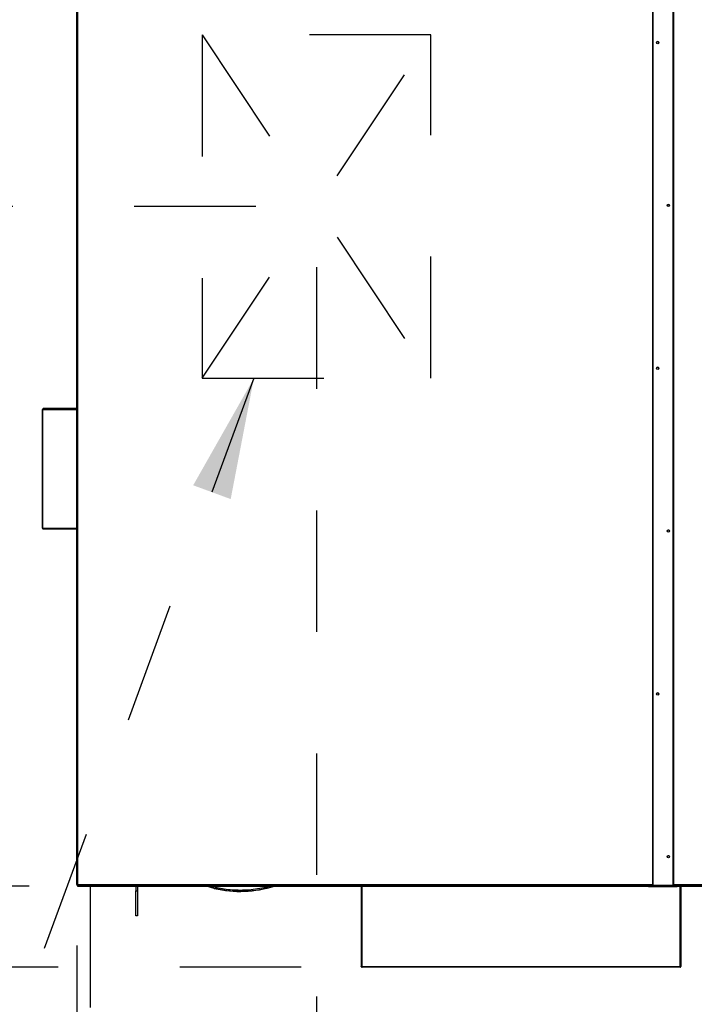
# Model space of a CAD drawing. Units: inches. Extents: x 0.3 to 10.6, y 0.4 to 8.2.
# Drawn here: x 6.2 to 6.8, y 6.2 to 7 of the extents above; entities that cross this region are included whole.
import ezdxf

# ---------------------------------------------------------------- set-up
doc = ezdxf.new("R2010")
doc.units = ezdxf.units.IN
doc.header["$MEASUREMENT"] = 0
doc.linetypes.add('HIDDEN', pattern=[0.075, 0.05, -0.025])
doc.layers.add('SERVICE_AREA_LINE', color=7, linetype='HIDDEN')
doc.styles.add('SLDTEXTSTYLE0', font='GOTHIC.TTF', dxfattribs={"width": 0.913})
doc.styles.get("Standard").update_dxf_attribs({"font": 'GOTHIC.TTF'})
doc.dimstyles.new('SLDDIMSTYLE0', dxfattribs={"dimtxt": 0.083333, "dimasz": 0.1, "dimexe": 0, "dimexo": 0.0625, "dimgap": 0.020833, "dimtad": 0, "dimtih": 1, "dimtoh": 1, "dimdec": 6, "dimlfac": 85, "dimrnd": 1e-09, "dimzin": 12, "dimdsep": 46, "dimlunit": 5, "dimtxsty": 'SLDTEXTSTYLE0', "dimsah": 1, "dimcen": 0.09, "dimadec": 0, "dimazin": 3, "dimtfac": 1, "dimtdec": 3, "dimtofl": 0, "dimtmove": 0, "dimatfit": 3, "dimfxl": 1, "dimfrac": 2, "dimtolj": 1, "dimtzin": 12, "dimarcsym": 0})
doc.dimstyles.new('SLDDIMSTYLE1', dxfattribs={"dimtxt": 0.083333, "dimasz": 0.1, "dimexe": 0, "dimexo": 0.0625, "dimgap": 0.020833, "dimtad": 0, "dimtih": 1, "dimtoh": 1, "dimdec": 6, "dimlfac": 85, "dimrnd": 1e-09, "dimzin": 12, "dimdsep": 46, "dimlunit": 5, "dimtxsty": 'SLDTEXTSTYLE0', "dimsah": 1, "dimcen": 0.09, "dimadec": 0, "dimazin": 3, "dimtfac": 1, "dimtdec": 3, "dimtmove": 0, "dimatfit": 0, "dimfxl": 1, "dimfrac": 2, "dimtolj": 1, "dimtzin": 12, "dimarcsym": 0})
doc.dimstyles.new('SLDDIMSTYLE5', dxfattribs={"dimtxt": 0.18, "dimasz": 0.1, "dimexe": 0, "dimexo": 0.0625, "dimgap": 0, "dimtad": 0, "dimtih": 1, "dimtoh": 1, "dimdec": 0, "dimrnd": 1e-09, "dimzin": 0, "dimdsep": 46, "dimlunit": 5, "dimtxsty": 'Standard', "dimsah": 1, "dimcen": 0.09, "dimadec": 0, "dimazin": 0, "dimtfac": 0.1, "dimtdec": 0, "dimtofl": 0, "dimtmove": 0, "dimatfit": 3, "dimfxl": 1, "dimfrac": 2, "dimtolj": 1, "dimtzin": 0, "dimarcsym": 0})

# ---------------------------------------------------------------- blocks, each defined once
blk = doc.blocks.new('_D_11')
at = {"layer": 'SERVICE_AREA_LINE'}
for p, q in [((6.41238, 6.8829), (5.85289, 6.8829)), ((5.97789, 6.8829), (5.97789, 6.65601)), ((5.97789, 6.32376), (5.97789, 6.5236)), ((6.22598, 6.32376), (5.85289, 6.32376))]:
    blk.add_line(p, q, dxfattribs=at)
for points in [[(5.97789, 6.8829), (5.96289, 6.7829), (5.99289, 6.7829)], [(5.97789, 6.32376), (5.99289, 6.42376), (5.96289, 6.42376)]]:
    blk.add_solid(points, dxfattribs=at)
at = {"layer": 'SERVICE_AREA_LINE', "insert": (5.79788, 6.63005), "char_height": 0.083333, "attachment_point": 1, "style": 'SLDTEXTSTYLE0'}
blk.add_mtext('47 1/2"', dxfattribs=at)
blk = doc.blocks.new('_D_12')
at = {"layer": 'SERVICE_AREA_LINE'}
for p, q in [((6.46238, 6.8329), (6.46238, 5.73836)), ((6.26508, 6.27497), (6.26508, 5.73836)), ((6.26508, 5.86336), (6.01508, 5.86336)), ((6.46238, 5.86336), (6.80716, 5.86336))]:
    blk.add_line(p, q, dxfattribs=at)
for points in [[(6.26508, 5.86336), (6.16508, 5.87836), (6.16508, 5.84836)], [(6.46238, 5.86336), (6.56238, 5.84836), (6.56238, 5.87836)]]:
    blk.add_solid(points, dxfattribs=at)
at = {"layer": 'SERVICE_AREA_LINE', "insert": (6.80716, 5.9036), "char_height": 0.083333, "attachment_point": 1, "style": 'SLDTEXTSTYLE0'}
blk.add_mtext('16 3/4"', dxfattribs=at)
blk = doc.blocks.new('_D_17')
at = {"layer": 'SERVICE_AREA_LINE', "color": 7}
for p, q in [((6.21579, 7.44224), (5.53887, 7.44224)), ((5.66387, 7.44224), (5.66387, 7.05633)), ((5.66387, 6.32376), (5.66387, 6.79152)), ((6.22598, 6.32376), (5.53887, 6.32376))]:
    blk.add_line(p, q, dxfattribs=at)
for points in [[(5.66387, 7.44224), (5.64887, 7.34224), (5.67887, 7.34224)], [(5.66387, 6.32376), (5.67887, 6.42376), (5.64887, 6.42376)]]:
    blk.add_solid(points, dxfattribs=at)
at = {"layer": 'SERVICE_AREA_LINE', "color": 7, "char_height": 0.083333, "attachment_point": 1, "style": 'SLDTEXTSTYLE0'}
for s, insert in [('95 1/8"', (5.48386, 7.03037)), ('Roof', (5.54003, 6.89796))]:
    blk.add_mtext(s, dxfattribs=dict(at, insert=insert))
blk = doc.blocks.new('_D_20')
at = {"layer": 'SERVICE_AREA_LINE'}
for p, q in [((6.96577, 7.74358), (5.10124, 7.74358)), ((5.22624, 7.74358), (5.22624, 7.31719)), ((5.22624, 6.25706), (5.22624, 7.05237)), ((6.44976, 6.25706), (5.10124, 6.25706))]:
    blk.add_line(p, q, dxfattribs=at)
for points in [[(5.22624, 7.74358), (5.21124, 7.64358), (5.24124, 7.64358)], [(5.22624, 6.25706), (5.24124, 6.35706), (5.21124, 6.35706)]]:
    blk.add_solid(points, dxfattribs=at)
at = {"layer": 'SERVICE_AREA_LINE', "char_height": 0.083333, "attachment_point": 1, "style": 'SLDTEXTSTYLE0'}
for s, insert in [('126 3/8"', (5.01544, 7.29123)), ('Overall', (5.03411, 7.15882))]:
    blk.add_mtext(s, dxfattribs=dict(at, insert=insert))

msp = doc.modelspace()

# ---------------------------------------------------------------- linework, layer by layer
at = {"color": 7, "linetype": 'Continuous', "lineweight": 25}
for p, q in [((6.26508187, 6.32496918), (6.26508187, 7.4415366)), ((6.73865834, 7.4432496), (6.73865834, 6.32433151)), ((6.75624657, 6.32433151), (6.75624657, 7.4432496)), ((6.26508187, 6.71671603), (6.23740635, 6.71671603)), ((6.23670047, 6.71601014), (6.23670047, 6.61822191)), ((6.23670047, 6.71601014), (6.23722366, 6.71601014)), ((6.23670047, 6.61822191), (6.23722366, 6.61822191)), ((6.26508187, 6.61751603), (6.23740635, 6.61751603)), ((6.26508187, 6.32496918), (6.26508187, 6.32448942)), ((6.26508187, 6.32448942), (6.26555245, 6.32448942)), ((6.26555245, 6.32496918), (6.26555245, 6.32448942)), ((6.26578775, 6.32426398), (6.26578775, 6.3250002)), ((6.26578775, 6.32426398), (6.26578775, 6.32378422)), ((6.26578775, 6.32378422), (6.73559951, 6.32378422)), ((6.31365422, 6.32378422), (6.31365422, 6.31986846)), ((6.31365422, 6.29928023), (6.31365422, 6.31986846)), ((6.31492481, 6.32378422), (6.31492481, 6.31986846)), ((6.31492481, 6.31986846), (6.31492481, 6.29928023)), ((6.3779541, 6.321977), (6.37803764, 6.32192167)), ((6.3780002, 6.32194647), (6.37804712, 6.3219261)), ((6.37803764, 6.32192167), (6.37822866, 6.32185649)), ((6.37804712, 6.3219261), (6.37805156, 6.32192428)), ((6.37822866, 6.32185649), (6.37822857, 6.32185608)), ((6.49905187, 6.32378422), (6.49905187, 6.25787255)), ((6.73559951, 6.32415689), (6.73559951, 6.32368676)), ((6.73559951, 6.32368676), (6.73559951, 6.3233451)), ((6.73865834, 6.3242777), (6.73586896, 6.32418127)), ((6.73885948, 6.32381451), (6.73586896, 6.32371114)), ((6.73630539, 6.32331408), (6.75842304, 6.32331408)), ((6.73865834, 6.32397479), (6.73865834, 6.32433151)), ((6.73865834, 6.32397195), (6.73865834, 6.32397479)), ((6.73865834, 6.32397195), (6.73912892, 6.32397195)), ((6.73912892, 6.32397479), (6.73912892, 6.32433151)), ((6.73912892, 6.3243098), (6.73912892, 6.32383889)), ((6.75554069, 6.32436253), (6.73936422, 6.32436253)), ((6.75554069, 6.32434185), (6.73936422, 6.32434185)), ((6.75489363, 6.32434081), (6.73983481, 6.32434081)), ((6.75559951, 6.32434152), (6.75559951, 6.3243098)), ((6.75559951, 6.32383889), (6.75559951, 6.3243098)), ((6.75577598, 6.32433151), (6.75577598, 6.32397479)), ((6.75577598, 6.32397195), (6.75577598, 6.32397479)), ((6.75577598, 6.32397195), (6.75624657, 6.32397195)), ((6.75885948, 6.32371114), (6.75586896, 6.32381451)), ((6.75624657, 6.32433151), (6.75624657, 6.32397479)), ((6.75885948, 6.32418127), (6.75624657, 6.32427159)), ((6.75624657, 6.32397479), (6.75624657, 6.32397195)), ((6.75912892, 6.32415689), (6.75912892, 6.32368676)), ((6.75912892, 6.32378422), (7.10889363, 6.32378422)), ((6.75912892, 6.3233451), (6.75912892, 6.32368676)), ((6.76222834, 6.32378422), (6.76222834, 6.25787255)), ((6.31492481, 6.29928023), (6.31365422, 6.29928023)), ((6.49905187, 6.25787255), (6.49905187, 6.25776994)), ((6.49905187, 6.25776994), (6.49908043, 6.25776994)), ((6.49975775, 6.25706406), (6.49975775, 6.25733255)), ((6.76152245, 6.25706406), (6.49975775, 6.25706406)), ((6.76152245, 6.25706406), (6.76152245, 6.25733255)), ((6.76222834, 6.25776994), (6.76219977, 6.25776994)), ((6.76222834, 6.25776994), (6.76222834, 6.25787255))]:
    msp.add_line(p, q, dxfattribs=at)
at = {"color": 8, "linetype": 'Continuous', "lineweight": 25}
for p, q in [((6.26578775, 7.44156762), (6.26578775, 6.3250002)), ((6.73936422, 6.32436253), (6.73936422, 7.44328062)), ((6.75554069, 7.44328062), (6.75554069, 6.32436253)), ((6.23722366, 6.61822191), (6.23722366, 6.71601014)), ((6.23722366, 6.71601014), (6.26508187, 6.71601014)), ((6.23722366, 6.61822191), (6.26508187, 6.61822191)), ((6.26555245, 6.32496918), (6.26508187, 6.32496918)), ((6.26578775, 6.3250002), (6.73865834, 6.3250002)), ((6.26578775, 6.32426398), (6.73826153, 6.32426398)), ((6.31365422, 6.31986846), (6.31492481, 6.31986846)), ((6.37617153, 6.32378422), (6.37725011, 6.32348712)), ((6.37725011, 6.32348712), (6.37725011, 6.32378422)), ((6.37983272, 6.32169263), (6.38002917, 6.32259431)), ((6.38002917, 6.32378422), (6.38002917, 6.32259431)), ((6.49975775, 6.25733255), (6.49975775, 6.32378422)), ((6.73586896, 6.32418127), (6.73586896, 6.32371114)), ((6.73912892, 6.32433151), (6.73865834, 6.32433151)), ((6.73865834, 6.32397479), (6.73912892, 6.32397479)), ((6.73885948, 6.32397195), (6.73885948, 6.32381451)), ((6.73936422, 6.32434185), (6.73936422, 6.32436253)), ((6.73983481, 6.32434185), (6.73983481, 6.32434081)), ((6.75489363, 6.32434185), (6.75489363, 6.32434081)), ((6.75554069, 6.32434185), (6.75554069, 6.32436253)), ((6.75577598, 6.32433151), (6.75624657, 6.32433151)), ((6.75577598, 6.32397479), (6.75624657, 6.32397479)), ((6.75586896, 6.32397195), (6.75586896, 6.32381451)), ((6.75624657, 6.3250002), (7.11188775, 6.3250002)), ((6.75646691, 6.32426398), (7.11155564, 6.32426398)), ((6.75885948, 6.32418127), (6.75885948, 6.32371114)), ((6.76152245, 6.25733255), (6.76152245, 6.32378422)), ((6.76152245, 6.25733255), (6.49975775, 6.25733255))]:
    msp.add_line(p, q, dxfattribs=at)
at = {"color": 7, "linetype": 'Continuous', "lineweight": 25, "flags": 128}
for points in [[(6.34068187, 6.32408652), (6.34030031, 6.32408319), (6.33997684, 6.32407369), (6.3397607, 6.32405948), (6.33968481, 6.32404271), (6.3397607, 6.32402594), (6.33997684, 6.32401173), (6.34030031, 6.32400223), (6.34068187, 6.32399889), (6.34106342, 6.32400223), (6.34138689, 6.32401173), (6.34160303, 6.32402594), (6.34167892, 6.32404271), (6.34160303, 6.32405948), (6.34138689, 6.32407369), (6.34106342, 6.32408319), (6.34068187, 6.32408652)], [(6.44068187, 6.32408652), (6.44030031, 6.32408319), (6.43997684, 6.32407369), (6.4397607, 6.32405948), (6.43968481, 6.32404271), (6.4397607, 6.32402594), (6.43997684, 6.32401173), (6.44030031, 6.32400223), (6.44068187, 6.32399889), (6.44106342, 6.32400223), (6.44138689, 6.32401173), (6.44160303, 6.32402594), (6.44167892, 6.32404271), (6.44160303, 6.32405948), (6.44138689, 6.32407369), (6.44106342, 6.32408319), (6.44068187, 6.32408652)], [(6.54068187, 6.32408652), (6.54030031, 6.32408319), (6.53997684, 6.32407369), (6.5397607, 6.32405948), (6.53968481, 6.32404271), (6.5397607, 6.32402594), (6.53997684, 6.32401173), (6.54030031, 6.32400223), (6.54068187, 6.32399889), (6.54106342, 6.32400223), (6.54138689, 6.32401173), (6.54160303, 6.32402594), (6.54167892, 6.32404271), (6.54160303, 6.32405948), (6.54138689, 6.32407369), (6.54106342, 6.32408319), (6.54068187, 6.32408652)], [(6.64068187, 6.32408652), (6.64030031, 6.32408319), (6.63997684, 6.32407369), (6.6397607, 6.32405948), (6.63968481, 6.32404271), (6.6397607, 6.32402594), (6.63997684, 6.32401173), (6.64030031, 6.32400223), (6.64068187, 6.32399889), (6.64106342, 6.32400223), (6.64138689, 6.32401173), (6.64160303, 6.32402594), (6.64167892, 6.32404271), (6.64160303, 6.32405948), (6.64138689, 6.32407369), (6.64106342, 6.32408319), (6.64068187, 6.32408652)], [(6.73917638, 6.32432098), (6.73914249, 6.32431585), (6.73912892, 6.3243098)], [(6.74165834, 6.32357257), (6.74158222, 6.32358939), (6.74136544, 6.32360365), (6.74104102, 6.32361317), (6.74065834, 6.32361652), (6.74027565, 6.32361317), (6.73995123, 6.32360365), (6.73973446, 6.32358939), (6.73965834, 6.32357257), (6.73973446, 6.32355576), (6.73995123, 6.3235415), (6.74027565, 6.32353198), (6.74065834, 6.32352863), (6.74104102, 6.32353198), (6.74136544, 6.3235415), (6.74158222, 6.32355576), (6.74165834, 6.32357257)], [(6.7550701, 6.32357257), (6.75499398, 6.32358939), (6.75477721, 6.32360365), (6.75445278, 6.32361317), (6.7540701, 6.32361652), (6.75368742, 6.32361317), (6.75336299, 6.32360365), (6.75314622, 6.32358939), (6.7530701, 6.32357257), (6.75314622, 6.32355576), (6.75336299, 6.3235415), (6.75368742, 6.32353198), (6.7540701, 6.32352863), (6.75445278, 6.32353198), (6.75477721, 6.3235415), (6.75499398, 6.32355576), (6.7550701, 6.32357257)]]:
    msp.add_lwpolyline(points, dxfattribs=at)
at = {"color": 7, "linetype": 'Continuous', "lineweight": 25}
for centre in [(6.74306987, 7.01781023), (6.75183458, 6.88382214), (6.74306987, 6.74983405), (6.75183458, 6.61584596), (6.74306987, 6.48185787), (6.75183458, 6.34786978)]:
    msp.add_circle(centre, 0.00091733, dxfattribs=at)
for centre, radius, start, end in [((6.7430701, 7.01778839), 0.00091765, 0.03716839, 179.96283161), ((6.75183481, 6.88380018), 0.00091765, 0.04456164, 179.95543836), ((6.7430701, 6.74981221), 0.00091765, 0.03716839, 179.96283161), ((6.23804251, 6.71617479), 0.00083524, 139.60930809, 191.36905451), ((6.23804251, 6.61805726), 0.00083524, 168.63094549, 220.39069191), ((6.75183481, 6.615824), 0.00091765, 0.04456164, 179.95543836), ((6.7430701, 6.48183603), 0.00091765, 0.03716839, 179.96283161), ((6.75183481, 6.34784782), 0.00091765, 0.04456164, 179.95543836), ((6.26561162, 6.32096111), 0.00404293, 87.50312556, 97.52922127), ((6.26572904, 6.32363315), 0.00134764, 87.50312556, 97.52922127), ((6.39948262, 6.41188106), 0.09249948, 256.7162467, 287.74852485), ((6.73582778, 6.32313525), 0.00104683, 87.74539909, 102.59473772), ((6.73582778, 6.32266512), 0.00104683, 87.74539909, 102.59473773), ((6.73612926, 6.32735317), 0.00404293, 262.47077873, 272.49687444), ((6.73918809, 6.32032344), 0.00404293, 87.50312556, 97.52922127), ((6.73890066, 6.32486053), 0.00104683, 267.74539909, 282.59473773), ((6.73930551, 6.32299548), 0.00134764, 87.50312556, 97.52922127), ((6.73974851, 6.3159515), 0.00838976, 89.41062317, 93.76236108), ((6.75506976, 6.32030172), 0.00404293, 82.47077873, 92.49687444), ((6.75571682, 6.32032344), 0.00404293, 82.47077873, 92.49687444), ((6.7555994, 6.32299548), 0.00134764, 82.47077873, 92.49687444), ((6.75574952, 6.32483004), 0.00054218, 253.93851247, 272.79813152), ((6.75582778, 6.32486053), 0.00104683, 257.40526227, 272.25460091), ((6.75859917, 6.32735317), 0.00404293, 267.50312556, 277.52922127), ((6.75890066, 6.32313525), 0.00104683, 77.40526227, 92.25460091), ((6.75890066, 6.32266512), 0.00104683, 77.40526227, 92.25460091)]:
    msp.add_arc(centre, radius, start, end, dxfattribs=at)
at = {"color": 8, "linetype": 'Continuous', "lineweight": 25}
for centre, radius, start, end in [((6.37628693, 6.32354187), 0.00096473, 280.57108087, 356.74697883), ((6.39948262, 6.41188106), 0.09230423, 257.70870494, 287.36587662)]:
    msp.add_arc(centre, radius, start, end, dxfattribs=at)
at = {"color": 7, "linetype": 'Continuous', "lineweight": 25}
for points, knots in [([(6.37247527, 6.32378422), (6.37262179, 6.32374027), (6.37315917, 6.3235791), (6.37409412, 6.32329323), (6.3752187, 6.32294429), (6.37624633, 6.32261511), (6.3771219, 6.32231791), (6.37782555, 6.32205595), (6.37809429, 6.32192298), (6.37822866, 6.32185649)], [0, 0, 0, 0, 0.058636496, 0.215047954, 0.372254842, 0.528866043, 0.685600072, 0.842795222, 1, 1, 1, 1]), ([(6.3725024, 6.32378422), (6.37273192, 6.32371525), (6.37333029, 6.32353545), (6.37432447, 6.32323136), (6.37545791, 6.32287798), (6.3765361, 6.32252648), (6.37747965, 6.32219379), (6.37781334, 6.32203159), (6.37798578, 6.32194777)], [0, 0, 0, 0, 0.094994846, 0.247661894, 0.415474799, 0.596593838, 0.791533616, 1, 1, 1, 1])]:
    msp.add_open_spline(points, degree=3, knots=knots, dxfattribs=at)
at = {"color": 8, "linetype": 'Continuous', "lineweight": 25}
for points, knots in [([(6.37261729, 6.32378422), (6.37304008, 6.32365619), (6.37393474, 6.32338529), (6.37526357, 6.32297724), (6.37606445, 6.32272122), (6.37646392, 6.32259351)], [0, 0, 0, 0, 0.3099082872, 0.6557909284, 1, 1, 1, 1]), ([(6.37646392, 6.32259351), (6.3769789, 6.32243382), (6.37800791, 6.32211474), (6.37922482, 6.32183325), (6.37983272, 6.32169263)], [0, 0, 0, 0, 0.500463347, 1, 1, 1, 1]), ([(6.38002917, 6.32259431), (6.37952818, 6.3227338), (6.3787772, 6.32294289), (6.3779304, 6.32323257), (6.37752439, 6.32338116), (6.37732827, 6.3234566), (6.37727257, 6.32347833), (6.37725578, 6.32348491), (6.37725011, 6.32348712)], [0, 0, 0, 0, 0.5001419096, 0.7497076406, 0.9299568248, 0.9787644154, 0.9928289085, 1, 1, 1, 1]), ([(6.38002917, 6.32259431), (6.38216675, 6.32217635), (6.38644257, 6.3213403), (6.3929492, 6.32063967), (6.39730502, 6.32054632), (6.39948262, 6.32049966)], [0, 0, 0, 0, 0.333297716, 0.66669651, 1, 1, 1, 1]), ([(6.39948262, 6.32049966), (6.40188944, 6.32055268), (6.40671063, 6.3206589), (6.41389156, 6.32157656), (6.41951342, 6.32260679), (6.42267083, 6.32353638), (6.42351259, 6.32378422)], [0, 0, 0, 0, 0.296654045, 0.594239074, 0.891824103, 1, 1, 1, 1])]:
    msp.add_open_spline(points, degree=3, knots=knots, dxfattribs=at)
at = {"color": 7, "linetype": 'Continuous', "lineweight": 25}
for points in [[(6.49975775, 6.25733255), (6.49966525, 6.25734767), (6.49948026, 6.25737793), (6.49924693, 6.25750472), (6.4990837, 6.25767496), (6.49906248, 6.25780669), (6.49905187, 6.25787255)], [(6.49905187, 6.25776994), (6.49906248, 6.25767745), (6.4990837, 6.25749245), (6.49924693, 6.25725913), (6.49948026, 6.25709589), (6.49966525, 6.25707467), (6.49975775, 6.25706406)], [(6.76222834, 6.25787255), (6.76221773, 6.25780669), (6.7621965, 6.25767496), (6.76203327, 6.25750472), (6.76179994, 6.25737793), (6.76161495, 6.25734767), (6.76152245, 6.25733255)], [(6.76152245, 6.25706406), (6.76161495, 6.25707467), (6.76179994, 6.25709589), (6.76203327, 6.25725913), (6.7621965, 6.25749245), (6.76221773, 6.25767745), (6.76222834, 6.25776994)]]:
    msp.add_open_spline(points, degree=3, dxfattribs=at)
at = {"layer": 'SERVICE_AREA_LINE'}
for p, q in [((6.3682601, 7.02408023), (6.3682601, 6.74172729)), ((6.55649539, 7.02408023), (6.3682601, 7.02408023)), ((6.3682601, 7.02408023), (6.55649539, 6.74172729)), ((6.3682601, 6.74172729), (6.55649539, 7.02408023)), ((6.55649539, 6.74172729), (6.55649539, 7.02408023)), ((6.3682601, 6.74172729), (6.55649539, 6.74172729)), ((6.27597744, 6.3237565), (7.87891862, 6.3237565)), ((6.27597744, 6.3237565), (6.27597744, 5.38258003))]:
    msp.add_line(p, q, dxfattribs=at)

# ---------------------------------------------------------------- dimensions: what is measured, and where the dimension line sits
dim = msp.add_linear_dim(base=(5.226239072, 7.743583886), p1=(6.499757748, 6.25706406), p2=(7.015771865, 7.743583886), angle=90, text='<>\\POverall', dimstyle='SLDDIMSTYLE0', dxfattribs=at)
dim.commit()
dim.dimension.update_dxf_attribs({"geometry": '_D_20', "text_midpoint": (5.226239072, 7.18478048), "dimtype": 160})
at = {"layer": 'SERVICE_AREA_LINE', "color": 7}
dim = msp.add_linear_dim(base=(5.66387456, 6.3237565), p1=(6.26578775, 7.44224248), p2=(6.27597744, 6.3237565), angle=90, text='<>\\PRoof', dimstyle='SLDDIMSTYLE0', dxfattribs=at)
dim.commit()
dim.dimension.update_dxf_attribs({"geometry": '_D_17', "text_midpoint": (5.66387456, 6.92392468), "dimtype": 160})
at = {"layer": 'SERVICE_AREA_LINE'}
dim = msp.add_linear_dim(base=(5.97789327, 6.3237565), p1=(6.46237775, 6.88290376), p2=(6.27597744, 6.3237565), angle=90, dimstyle='SLDDIMSTYLE0', dxfattribs=at)
dim.commit()
dim.dimension.update_dxf_attribs({"geometry": '_D_11', "text_midpoint": (5.97789327, 6.58980812), "dimtype": 160})
dim = msp.add_linear_dim(base=(6.26508187, 5.86336327), p1=(6.46237775, 6.88290376), p2=(6.26508187, 6.32496918), dimstyle='SLDDIMSTYLE1', dxfattribs=at)
dim.commit()
dim.dimension.update_dxf_attribs({"geometry": '_D_12', "text_midpoint": (6.98717175, 5.86336327), "dimtype": 160})

# ---------------------------------------------------------------- leaders
msp.add_leader([(6.41080956, 6.74172729), (6.13258816, 5.98551343), (5.48762252, 5.98551343)], dimstyle='SLDDIMSTYLE5', dxfattribs=at)

doc.saveas('drawing.dxf')
